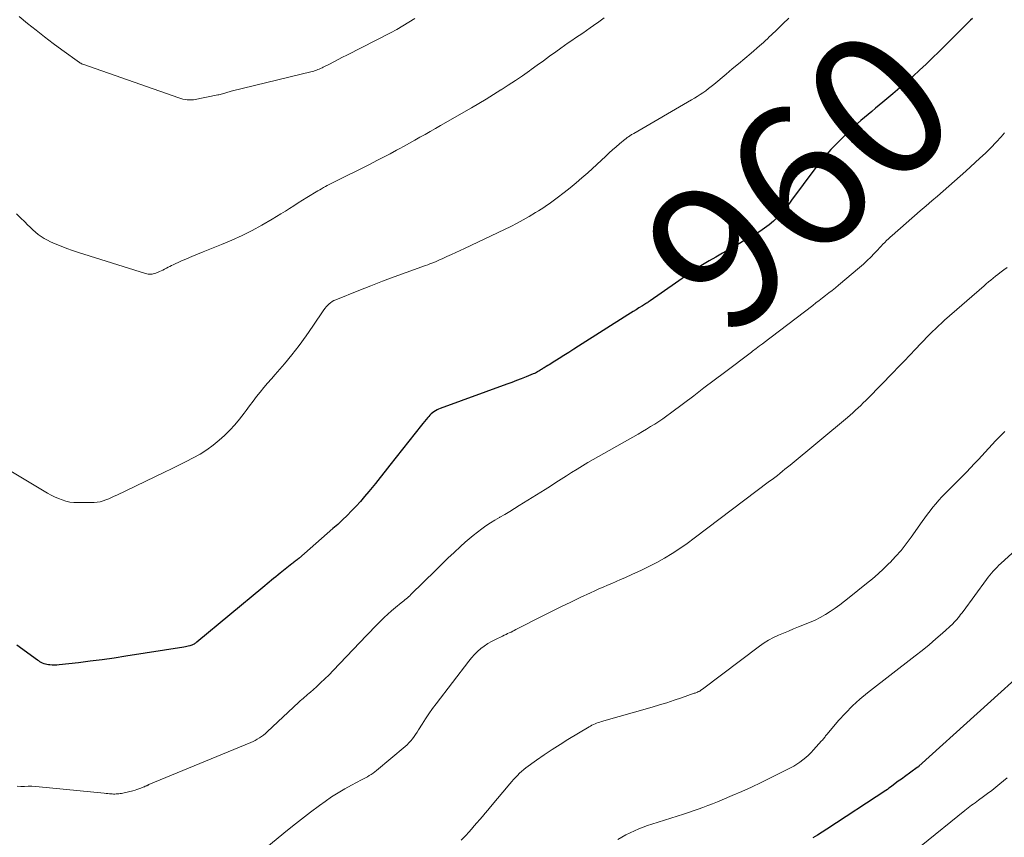
# Model space of a CAD drawing. Units: feet. Extents: x 1969483 to 1970036, y 585000 to 590000.
# Drawn here: x 1969715 to 1969852, y 586092 to 586206 of the extents above; entities that cross this region are included whole.
import ezdxf
from ezdxf.enums import TextEntityAlignment as Align

# ---------------------------------------------------------------- set-up
doc = ezdxf.new("R2010")
doc.units = ezdxf.units.FT
doc.header["$LTSCALE"] = 100
doc.header["$MEASUREMENT"] = 0
for name, color, linetype, lineweight in [('CONTOUR INDEX', 32, 'Continuous', 25), ('CONTOUR INDEX LABEL', 7, 'Continuous', 15), ('CONTOUR INTERMEDIATE', 40, 'Continuous', 15)]:
    doc.layers.add(name, color=color, linetype=linetype, lineweight=lineweight)
doc.styles.add('slant', font='romans.shx', dxfattribs={"oblique": 14.999978})

msp = doc.modelspace()

# ---------------------------------------------------------------- linework, layer by layer
at = {"layer": 'CONTOUR INDEX', "flags": 128}
for points, elevation in [([(1969847.63, 586206.36), (1969847.39, 586206.12), (1969847.16, 586205.88), (1969846.92, 586205.65), (1969843.84, 586202.6), (1969842.96, 586201.73), (1969842.07, 586200.86), (1969841.17, 586200.01), (1969840.27, 586199.16), (1969839.36, 586198.32), (1969838.43, 586197.49), (1969837.5, 586196.68), (1969836.55, 586195.87), (1969835.13, 586194.69), (1969834.62, 586194.27), (1969834.11, 586193.84), (1969833.61, 586193.42), (1969833.1, 586193), (1969832.59, 586192.58), (1969832.09, 586192.15), (1969831.6, 586191.71), (1969831.12, 586191.26), (1969830.36, 586190.55), (1969829.74, 586189.95), (1969829.12, 586189.33), (1969828.51, 586188.71), (1969827.91, 586188.08), (1969827.33, 586187.43), (1969826.77, 586186.78), (1969826.22, 586186.1), (1969825.69, 586185.41), (1969822.44, 586181.06), (1969822.22, 586180.75), (1969822, 586180.45), (1969821.78, 586180.14), (1969821.56, 586179.84), (1969821.34, 586179.54), (1969821.1, 586179.25), (1969820.84, 586178.98), (1969820.57, 586178.72), (1969819.92, 586178.13), (1969819.3, 586177.61), (1969818.66, 586177.12), (1969817.99, 586176.66), (1969817.3, 586176.24), (1969815.56, 586175.23), (1969814.64, 586174.7), (1969813.71, 586174.17), (1969812.78, 586173.65), (1969811.86, 586173.12), (1969810.94, 586172.59), (1969810.03, 586172.03), (1969809.13, 586171.46), (1969808.25, 586170.86), (1969802.72, 586167.03), (1969802.59, 586166.94), (1969802.46, 586166.85), (1969802.33, 586166.76), (1969802.19, 586166.67), (1969802.06, 586166.59), (1969801.92, 586166.5), (1969801.79, 586166.41), (1969801.65, 586166.33), (1969801.14, 586166.02), (1969800.75, 586165.78), (1969800.36, 586165.54), (1969799.97, 586165.3), (1969799.58, 586165.05), (1969792.74, 586160.7), (1969792.06, 586160.27), (1969791.38, 586159.84), (1969790.7, 586159.41), (1969790.02, 586158.98), (1969789.07, 586158.38), (1969788.86, 586158.25), (1969788.65, 586158.12), (1969788.44, 586158), (1969788.23, 586157.87), (1969788.06, 586157.77), (1969787.93, 586157.69), (1969787.81, 586157.62), (1969787.69, 586157.54), (1969787.56, 586157.46), (1969787.44, 586157.38), (1969787.32, 586157.3), (1969787.19, 586157.23), (1969787.07, 586157.15), (1969787.02, 586157.13), (1969786.87, 586157.04), (1969786.72, 586156.96), (1969786.57, 586156.89), (1969786.41, 586156.83), (1969785.41, 586156.42), (1969784.74, 586156.16), (1969784.08, 586155.9), (1969783.41, 586155.65), (1969782.75, 586155.41), (1969773.45, 586152.01), (1969773.22, 586151.92), (1969773, 586151.82), (1969772.79, 586151.7), (1969772.58, 586151.56), (1969772.38, 586151.42), (1969772.19, 586151.26), (1969772.01, 586151.09), (1969771.84, 586150.91), (1969771.71, 586150.75), (1969771.48, 586150.48), (1969771.26, 586150.21), (1969771.04, 586149.94), (1969770.82, 586149.67), (1969766.44, 586144.11), (1969765.77, 586143.26), (1969765.09, 586142.41), (1969764.41, 586141.56), (1969763.73, 586140.72), (1969763.49, 586140.43), (1969762.91, 586139.74), (1969762.33, 586139.06), (1969761.72, 586138.4), (1969761.1, 586137.75), (1969760.46, 586137.11), (1969759.82, 586136.48), (1969759.16, 586135.87), (1969758.49, 586135.28), (1969753.72, 586131.12), (1969753.6, 586131.02), (1969753.49, 586130.93), (1969753.37, 586130.83), (1969753.25, 586130.74), (1969753.13, 586130.64), (1969753.01, 586130.55), (1969752.89, 586130.45), (1969752.77, 586130.36), (1969751.15, 586129.07), (1969750.84, 586128.83), (1969750.53, 586128.58), (1969750.23, 586128.33), (1969749.92, 586128.08), (1969749.62, 586127.82), (1969749.32, 586127.57), (1969749.02, 586127.32), (1969748.71, 586127.07), (1969739.51, 586119.47), (1969739.42, 586119.4), (1969739.33, 586119.33), (1969739.23, 586119.26), (1969739.13, 586119.19), (1969739.03, 586119.14), (1969738.92, 586119.08), (1969738.82, 586119.04), (1969738.7, 586119), (1969738.53, 586118.94), (1969738.33, 586118.88), (1969738.12, 586118.83), (1969737.92, 586118.79), (1969737.71, 586118.75), (1969729.64, 586117.49), (1969727.99, 586117.24), (1969726.33, 586117), (1969724.67, 586116.79), (1969723.01, 586116.59), (1969720.31, 586116.29), (1969719.99, 586116.26), (1969719.68, 586116.25), (1969719.36, 586116.26), (1969719.04, 586116.28), (1969718.82, 586116.3), (1969718.62, 586116.33), (1969718.41, 586116.37), (1969718.22, 586116.44), (1969718.02, 586116.53), (1969717.84, 586116.63), (1969717.65, 586116.73), (1969717.48, 586116.84), (1969717.3, 586116.96), (1969714.44, 586119.04)], 960), ([(1969856.43, 586116.84), (1969840.18, 586102.16), (1969840.16, 586102.15), (1969840.14, 586102.13), (1969840.12, 586102.12), (1969840.1, 586102.1), (1969840.02, 586102.04), (1969840, 586102.02), (1969839.98, 586102.01), (1969839.96, 586101.99), (1969839.94, 586101.98), (1969838.16, 586100.67), (1969837.95, 586100.52), (1969837.74, 586100.37), (1969837.53, 586100.22), (1969837.31, 586100.07), (1969836.89, 586099.77), (1969836.83, 586099.72), (1969836.41, 586099.4), (1969836.2, 586099.24), (1969835.99, 586099.09), (1969835.78, 586098.94), (1969835.56, 586098.79), (1969827.36, 586093.38), (1969826.71, 586092.97), (1969826.06, 586092.57), (1969825.4, 586092.18)], 940)]:
    msp.add_lwpolyline(points, dxfattribs=dict(at, elevation=elevation))
at = {"layer": 'CONTOUR INTERMEDIATE', "flags": 128}
for points, elevation in [([(1969769.93, 586206.35), (1969769.09, 586205.83), (1969768.24, 586205.32), (1969767.38, 586204.84), (1969766.5, 586204.37), (1969760.45, 586201.26), (1969759.84, 586200.95), (1969759.23, 586200.64), (1969758.62, 586200.32), (1969758.01, 586200.01), (1969757.15, 586199.57), (1969756.97, 586199.48), (1969756.78, 586199.39), (1969756.59, 586199.31), (1969756.4, 586199.23), (1969756.21, 586199.16), (1969756.01, 586199.1), (1969755.81, 586199.04), (1969755.62, 586198.99), (1969744.31, 586196.21), (1969744.16, 586196.17), (1969744.01, 586196.14), (1969743.86, 586196.09), (1969743.71, 586196.05), (1969743.56, 586196.01), (1969743.41, 586195.97), (1969743.26, 586195.92), (1969743.11, 586195.88), (1969743.09, 586195.87), (1969742.93, 586195.82), (1969742.77, 586195.78), (1969742.6, 586195.74), (1969742.44, 586195.71), (1969739.05, 586195.04), (1969738.9, 586195.01), (1969738.74, 586195), (1969738.59, 586195), (1969738.43, 586195.01), (1969738.16, 586195.03), (1969737.87, 586195.07), (1969737.58, 586195.13), (1969737.3, 586195.2), (1969737.02, 586195.29), (1969723.63, 586199.98), (1969723.56, 586200), (1969723.5, 586200.03), (1969723.45, 586200.05), (1969723.39, 586200.08), (1969723.33, 586200.11), (1969723.28, 586200.15), (1969723.22, 586200.18), (1969723.17, 586200.22), (1969720.71, 586201.99), (1969719.49, 586202.88), (1969718.29, 586203.79), (1969717.1, 586204.71), (1969715.92, 586205.66), (1969714.76, 586206.63)], 972), ([(1969822.06, 586206.39), (1969821.23, 586205.62), (1969820.12, 586204.55), (1969819.85, 586204.29), (1969819.58, 586204.04), (1969819.32, 586203.78), (1969819.05, 586203.53), (1969818.78, 586203.27), (1969818.51, 586203.03), (1969818.23, 586202.78), (1969817.96, 586202.54), (1969816.78, 586201.53), (1969815.91, 586200.8), (1969815.04, 586200.06), (1969814.17, 586199.32), (1969813.29, 586198.59), (1969811.59, 586197.18), (1969811.22, 586196.88), (1969810.85, 586196.59), (1969810.47, 586196.3), (1969810.08, 586196.02), (1969809.69, 586195.75), (1969809.29, 586195.49), (1969808.88, 586195.24), (1969808.47, 586195), (1969800.44, 586190.35), (1969800.33, 586190.29), (1969800.23, 586190.23), (1969800.13, 586190.17), (1969800.02, 586190.1), (1969799.92, 586190.04), (1969799.82, 586189.98), (1969799.72, 586189.91), (1969799.62, 586189.84), (1969799.51, 586189.76), (1969799.41, 586189.68), (1969799.31, 586189.61), (1969799.22, 586189.53), (1969798.44, 586188.87), (1969797.96, 586188.46), (1969797.48, 586188.04), (1969797, 586187.62), (1969796.53, 586187.19), (1969794.01, 586184.87), (1969793.21, 586184.15), (1969792.4, 586183.45), (1969791.57, 586182.77), (1969790.73, 586182.11), (1969789.74, 586181.35), (1969789.38, 586181.08), (1969789.01, 586180.81), (1969788.64, 586180.55), (1969788.27, 586180.29), (1969787.9, 586180.04), (1969787.52, 586179.79), (1969787.14, 586179.55), (1969786.75, 586179.32), (1969785.86, 586178.78), (1969785.01, 586178.3), (1969784.16, 586177.83), (1969783.3, 586177.39), (1969782.43, 586176.96), (1969776.85, 586174.33), (1969776.24, 586174.04), (1969775.63, 586173.76), (1969775.01, 586173.47), (1969774.39, 586173.19), (1969773.73, 586172.89), (1969773.44, 586172.76), (1969773.16, 586172.63), (1969772.87, 586172.51), (1969772.58, 586172.38), (1969772.28, 586172.27), (1969771.99, 586172.15), (1969771.7, 586172.04), (1969771.4, 586171.93), (1969768.69, 586170.95), (1969767.04, 586170.35), (1969765.39, 586169.74), (1969763.76, 586169.11), (1969762.12, 586168.46), (1969758.89, 586167.17), (1969758.64, 586167.05), (1969758.4, 586166.92), (1969758.17, 586166.76), (1969757.96, 586166.59), (1969757.76, 586166.4), (1969757.57, 586166.19), (1969757.4, 586165.98), (1969757.24, 586165.75), (1969755.71, 586163.48), (1969754.77, 586162.13), (1969753.8, 586160.8), (1969752.77, 586159.51), (1969751.72, 586158.25), (1969750.44, 586156.77), (1969749.91, 586156.16), (1969749.39, 586155.54), (1969748.88, 586154.92), (1969748.37, 586154.3), (1969747.86, 586153.67), (1969747.37, 586153.03), (1969746.88, 586152.39), (1969746.41, 586151.74), (1969746.13, 586151.36), (1969745.49, 586150.54), (1969744.83, 586149.74), (1969744.11, 586148.99), (1969743.36, 586148.27), (1969742.64, 586147.62), (1969741.79, 586146.91), (1969740.9, 586146.25), (1969739.97, 586145.66), (1969739, 586145.12), (1969738.01, 586144.62), (1969737.01, 586144.12), (1969736.01, 586143.63), (1969735.01, 586143.15), (1969728.39, 586139.96), (1969728, 586139.78), (1969727.62, 586139.6), (1969727.23, 586139.43), (1969726.84, 586139.27), (1969726.44, 586139.13), (1969726.04, 586139.03), (1969725.63, 586138.96), (1969725.21, 586138.93), (1969722.93, 586138.9), (1969722.37, 586138.92), (1969721.82, 586138.98), (1969721.27, 586139.1), (1969720.74, 586139.27), (1969720.22, 586139.47), (1969719.7, 586139.7), (1969719.2, 586139.95), (1969718.71, 586140.22), (1969710.28, 586145.25)], 964), ([(1969796.3, 586206.45), (1969795.57, 586205.91), (1969794.83, 586205.37), (1969794.35, 586205.04), (1969793.84, 586204.68), (1969793.33, 586204.33), (1969792.82, 586203.99), (1969792.3, 586203.64), (1969791.79, 586203.3), (1969791.28, 586202.95), (1969790.77, 586202.6), (1969790.27, 586202.24), (1969789.55, 586201.72), (1969788.69, 586201.09), (1969787.83, 586200.47), (1969786.97, 586199.85), (1969786.11, 586199.23), (1969785.89, 586199.08), (1969784.92, 586198.39), (1969783.93, 586197.71), (1969782.94, 586197.06), (1969781.94, 586196.41), (1969781.92, 586196.4), (1969780.89, 586195.76), (1969779.86, 586195.13), (1969778.83, 586194.52), (1969777.79, 586193.91), (1969773.5, 586191.44), (1969772.78, 586191.03), (1969772.06, 586190.61), (1969771.34, 586190.21), (1969770.61, 586189.8), (1969769.89, 586189.39), (1969769.16, 586188.99), (1969768.44, 586188.59), (1969767.71, 586188.19), (1969767.36, 586188), (1969766.45, 586187.51), (1969765.54, 586187.02), (1969764.62, 586186.55), (1969763.7, 586186.08), (1969758.53, 586183.49), (1969758.25, 586183.36), (1969757.98, 586183.22), (1969757.71, 586183.08), (1969757.45, 586182.94), (1969757.18, 586182.79), (1969756.91, 586182.64), (1969756.65, 586182.49), (1969756.39, 586182.33), (1969754.87, 586181.41), (1969754.26, 586181.03), (1969753.66, 586180.66), (1969753.06, 586180.27), (1969752.46, 586179.89), (1969751.86, 586179.5), (1969751.25, 586179.12), (1969750.64, 586178.76), (1969750.03, 586178.39), (1969748.57, 586177.55), (1969747.21, 586176.81), (1969745.83, 586176.1), (1969744.42, 586175.46), (1969742.98, 586174.85), (1969740.4, 586173.83), (1969739.61, 586173.52), (1969738.83, 586173.19), (1969738.06, 586172.86), (1969737.28, 586172.52), (1969736.24, 586172.05), (1969735.99, 586171.94), (1969735.75, 586171.82), (1969735.51, 586171.69), (1969735.27, 586171.56), (1969735.03, 586171.43), (1969734.79, 586171.31), (1969734.54, 586171.19), (1969734.3, 586171.08), (1969733.8, 586170.87), (1969733.63, 586170.81), (1969733.45, 586170.76), (1969733.27, 586170.73), (1969733.09, 586170.71), (1969732.9, 586170.71), (1969732.72, 586170.73), (1969732.54, 586170.76), (1969732.36, 586170.81), (1969723.02, 586173.76), (1969722.21, 586174.03), (1969721.39, 586174.32), (1969720.59, 586174.63), (1969719.79, 586174.95), (1969719.13, 586175.23), (1969718.68, 586175.45), (1969718.24, 586175.69), (1969717.82, 586175.96), (1969717.42, 586176.27), (1969717.04, 586176.59), (1969716.66, 586176.92), (1969716.29, 586177.27), (1969715.93, 586177.62), (1969715.52, 586178.03), (1969714.96, 586178.59), (1969714.39, 586179.14)], 968), ([(1969852.13, 586190.41), (1969851.65, 586189.89), (1969850.93, 586189.11), (1969850.19, 586188.35), (1969849.44, 586187.61), (1969848.67, 586186.89), (1969846.72, 586185.1), (1969845.94, 586184.39), (1969845.16, 586183.68), (1969844.36, 586182.99), (1969843.56, 586182.3), (1969842.76, 586181.62), (1969841.96, 586180.93), (1969841.17, 586180.24), (1969840.37, 586179.55), (1969836.45, 586176.13), (1969836.18, 586175.89), (1969835.92, 586175.65), (1969835.67, 586175.4), (1969835.42, 586175.15), (1969835.17, 586174.9), (1969834.93, 586174.64), (1969834.68, 586174.38), (1969834.44, 586174.12), (1969833.96, 586173.62), (1969833.46, 586173.11), (1969832.96, 586172.62), (1969832.44, 586172.14), (1969831.91, 586171.68), (1969828.96, 586169.19), (1969828.53, 586168.83), (1969828.08, 586168.47), (1969827.64, 586168.11), (1969827.18, 586167.76), (1969826.73, 586167.42), (1969826.28, 586167.07), (1969825.82, 586166.73), (1969825.37, 586166.38), (1969819.6, 586161.97), (1969819.19, 586161.66), (1969818.79, 586161.35), (1969818.38, 586161.04), (1969817.97, 586160.73), (1969817.47, 586160.36), (1969817.31, 586160.24), (1969817.15, 586160.12), (1969816.99, 586160), (1969816.83, 586159.88), (1969813.08, 586157.04), (1969811.65, 586155.96), (1969810.21, 586154.88), (1969808.78, 586153.8), (1969807.35, 586152.73), (1969805.57, 586151.38), (1969805.02, 586150.98), (1969804.47, 586150.59), (1969803.92, 586150.21), (1969803.35, 586149.85), (1969802.78, 586149.49), (1969802.21, 586149.14), (1969801.63, 586148.8), (1969801.04, 586148.46), (1969794.04, 586144.47), (1969793.28, 586144.03), (1969792.52, 586143.58), (1969791.77, 586143.11), (1969791.03, 586142.64), (1969790.29, 586142.16), (1969789.55, 586141.68), (1969788.81, 586141.21), (1969788.07, 586140.74), (1969784.47, 586138.48), (1969783.81, 586138.07), (1969783.14, 586137.66), (1969782.46, 586137.26), (1969781.78, 586136.87), (1969781.7, 586136.82), (1969781.07, 586136.45), (1969780.44, 586136.06), (1969779.83, 586135.65), (1969779.23, 586135.23), (1969778.64, 586134.78), (1969778.06, 586134.33), (1969777.5, 586133.85), (1969776.94, 586133.37), (1969776.28, 586132.77), (1969775.4, 586131.96), (1969774.53, 586131.15), (1969773.68, 586130.33), (1969772.83, 586129.51), (1969769.35, 586126.08), (1969769.19, 586125.93), (1969769.03, 586125.78), (1969768.87, 586125.63), (1969768.7, 586125.49), (1969768.53, 586125.35), (1969768.36, 586125.21), (1969768.19, 586125.07), (1969768.02, 586124.93), (1969767.2, 586124.27), (1969766.66, 586123.82), (1969766.14, 586123.36), (1969765.63, 586122.88), (1969765.13, 586122.4), (1969764.65, 586121.9), (1969764.16, 586121.4), (1969763.68, 586120.9), (1969763.19, 586120.39), (1969758.52, 586115.49), (1969757.95, 586114.91), (1969757.37, 586114.34), (1969756.78, 586113.78), (1969756.18, 586113.23), (1969755.37, 586112.51), (1969755.16, 586112.33), (1969754.96, 586112.15), (1969754.76, 586111.98), (1969754.55, 586111.8), (1969754.35, 586111.62), (1969754.15, 586111.45), (1969753.94, 586111.27), (1969753.75, 586111.08), (1969749.33, 586106.98), (1969749.07, 586106.75), (1969748.81, 586106.52), (1969748.53, 586106.31), (1969748.25, 586106.11), (1969747.95, 586105.93), (1969747.66, 586105.75), (1969747.35, 586105.6), (1969747.03, 586105.46), (1969732.85, 586099.6), (1969732.74, 586099.55), (1969732.64, 586099.51), (1969732.54, 586099.46), (1969732.44, 586099.42), (1969732.34, 586099.37), (1969732.23, 586099.32), (1969732.13, 586099.28), (1969732.03, 586099.24), (1969731.71, 586099.1), (1969731.44, 586099), (1969731.17, 586098.91), (1969730.9, 586098.83), (1969730.62, 586098.76), (1969729.21, 586098.43), (1969729.03, 586098.39), (1969728.84, 586098.35), (1969728.65, 586098.33), (1969728.46, 586098.31), (1969728.27, 586098.3), (1969728.08, 586098.29), (1969727.89, 586098.29), (1969727.7, 586098.3), (1969727.59, 586098.31), (1969727.35, 586098.33), (1969727.1, 586098.35), (1969726.86, 586098.38), (1969726.61, 586098.4), (1969717.52, 586099.3), (1969717.01, 586099.34), (1969716.5, 586099.37), (1969715.99, 586099.37), (1969715.48, 586099.36), (1969714.97, 586099.36), (1969714.46, 586099.38)], 956), ([(1969852.46, 586171.68), (1969852.02, 586171.34), (1969851.81, 586171.18), (1969851.48, 586170.93), (1969851.16, 586170.68), (1969850.84, 586170.43), (1969850.52, 586170.17), (1969850.2, 586169.91), (1969849.89, 586169.65), (1969849.57, 586169.39), (1969849.26, 586169.12), (1969843.75, 586164.3), (1969843.32, 586163.91), (1969842.89, 586163.52), (1969842.48, 586163.12), (1969842.06, 586162.72), (1969841.66, 586162.31), (1969841.25, 586161.9), (1969840.85, 586161.49), (1969840.45, 586161.07), (1969839.69, 586160.27), (1969838.9, 586159.45), (1969838.12, 586158.63), (1969837.34, 586157.82), (1969836.55, 586157), (1969833.14, 586153.49), (1969832.79, 586153.14), (1969832.43, 586152.79), (1969832.07, 586152.44), (1969831.71, 586152.1), (1969831.34, 586151.76), (1969830.97, 586151.42), (1969830.59, 586151.1), (1969830.21, 586150.77), (1969822.21, 586144.14), (1969821.86, 586143.85), (1969821.51, 586143.56), (1969821.16, 586143.27), (1969820.8, 586142.98), (1969820.45, 586142.7), (1969820.09, 586142.42), (1969819.73, 586142.14), (1969819.37, 586141.87), (1969808.87, 586133.95), (1969807.86, 586133.22), (1969806.84, 586132.51), (1969805.79, 586131.83), (1969804.72, 586131.18), (1969803.63, 586130.57), (1969802.53, 586129.98), (1969801.41, 586129.43), (1969800.27, 586128.91), (1969799.17, 586128.43), (1969798.57, 586128.17), (1969797.98, 586127.91), (1969797.38, 586127.65), (1969796.78, 586127.4), (1969796.18, 586127.14), (1969795.58, 586126.88), (1969794.99, 586126.61), (1969794.4, 586126.34), (1969792.95, 586125.67), (1969791.64, 586125.05), (1969790.34, 586124.42), (1969789.04, 586123.78), (1969787.75, 586123.12), (1969784.01, 586121.21), (1969783.78, 586121.09), (1969783.55, 586120.98), (1969783.32, 586120.86), (1969783.08, 586120.75), (1969782.85, 586120.64), (1969782.62, 586120.53), (1969782.38, 586120.42), (1969782.15, 586120.31), (1969781.15, 586119.84), (1969780.61, 586119.57), (1969780.09, 586119.26), (1969779.59, 586118.92), (1969779.1, 586118.56), (1969778.65, 586118.16), (1969778.21, 586117.74), (1969777.8, 586117.29), (1969777.42, 586116.82), (1969772.88, 586110.88), (1969772.37, 586110.19), (1969771.87, 586109.49), (1969771.4, 586108.78), (1969770.93, 586108.05), (1969770.42, 586107.23), (1969770.22, 586106.91), (1969770.01, 586106.6), (1969769.8, 586106.29), (1969769.57, 586105.99), (1969769.34, 586105.69), (1969769.09, 586105.41), (1969768.82, 586105.15), (1969768.54, 586104.9), (1969764.58, 586101.58), (1969764.34, 586101.38), (1969764.08, 586101.2), (1969763.82, 586101.02), (1969763.56, 586100.86), (1969763.29, 586100.7), (1969763.01, 586100.55), (1969762.74, 586100.4), (1969762.46, 586100.25), (1969761.09, 586099.55), (1969760.13, 586099.03), (1969759.2, 586098.48), (1969758.29, 586097.89), (1969757.4, 586097.26), (1969756.62, 586096.69), (1969755.36, 586095.75), (1969754.11, 586094.79), (1969752.87, 586093.82), (1969751.65, 586092.83), (1969746.86, 586088.88)], 952), ([(1969852.16, 586148.82), (1969851.61, 586148.27), (1969851.06, 586147.71), (1969850.2, 586146.8), (1969850.1, 586146.69), (1969850, 586146.58), (1969849.9, 586146.46), (1969849.8, 586146.35), (1969849.71, 586146.24), (1969849.61, 586146.13), (1969849.51, 586146.02), (1969849.41, 586145.91), (1969848.5, 586144.93), (1969847.95, 586144.33), (1969847.38, 586143.74), (1969846.81, 586143.16), (1969846.24, 586142.58), (1969843.8, 586140.14), (1969843.37, 586139.69), (1969842.94, 586139.23), (1969842.53, 586138.75), (1969842.13, 586138.27), (1969841.74, 586137.77), (1969841.36, 586137.27), (1969840.99, 586136.77), (1969840.63, 586136.26), (1969839.09, 586134.07), (1969838.4, 586133.15), (1969837.69, 586132.25), (1969836.93, 586131.39), (1969836.15, 586130.56), (1969836.01, 586130.42), (1969835.25, 586129.69), (1969834.49, 586128.97), (1969833.7, 586128.28), (1969832.89, 586127.61), (1969830.46, 586125.66), (1969829.82, 586125.15), (1969829.17, 586124.66), (1969828.5, 586124.18), (1969827.83, 586123.72), (1969827.14, 586123.29), (1969826.43, 586122.88), (1969825.7, 586122.53), (1969824.95, 586122.2), (1969823.4, 586121.59), (1969822.7, 586121.3), (1969821.99, 586121.01), (1969821.29, 586120.72), (1969820.59, 586120.42), (1969819.9, 586120.1), (1969819.23, 586119.74), (1969818.59, 586119.34), (1969817.97, 586118.9), (1969810.02, 586112.92), (1969809.94, 586112.86), (1969809.87, 586112.8), (1969809.79, 586112.75), (1969809.71, 586112.7), (1969809.62, 586112.65), (1969809.54, 586112.6), (1969809.45, 586112.56), (1969809.37, 586112.52), (1969809.32, 586112.5), (1969809.2, 586112.46), (1969809.09, 586112.41), (1969808.97, 586112.37), (1969808.86, 586112.33), (1969807.08, 586111.7), (1969806.07, 586111.36), (1969805.05, 586111.02), (1969804.04, 586110.71), (1969803.01, 586110.41), (1969795.92, 586108.4), (1969795.69, 586108.33), (1969795.47, 586108.25), (1969795.25, 586108.17), (1969795.03, 586108.08), (1969794.81, 586107.98), (1969794.6, 586107.88), (1969794.4, 586107.77), (1969794.19, 586107.65), (1969791.26, 586105.88), (1969790.15, 586105.19), (1969789.05, 586104.48), (1969787.96, 586103.75), (1969786.89, 586103), (1969785.4, 586101.93), (1969785.09, 586101.69), (1969784.78, 586101.44), (1969784.5, 586101.18), (1969784.22, 586100.9), (1969783.95, 586100.61), (1969783.68, 586100.32), (1969783.42, 586100.02), (1969783.17, 586099.72), (1969780.46, 586096.49), (1969780.09, 586096.05), (1969779.71, 586095.61), (1969779.34, 586095.17), (1969778.96, 586094.73), (1969778.57, 586094.29), (1969778.19, 586093.86), (1969777.81, 586093.42), (1969777.42, 586092.99), (1969777, 586092.52), (1969776.39, 586091.86)], 948), ([(1969860.94, 586138.92), (1969851.61, 586130.43), (1969851.34, 586130.17), (1969851.07, 586129.91), (1969850.8, 586129.64), (1969850.54, 586129.36), (1969850.29, 586129.08), (1969850.05, 586128.79), (1969849.82, 586128.5), (1969849.59, 586128.2), (1969846.33, 586123.74), (1969846.16, 586123.51), (1969845.99, 586123.29), (1969845.83, 586123.07), (1969845.66, 586122.85), (1969845.48, 586122.63), (1969845.3, 586122.42), (1969845.11, 586122.22), (1969844.91, 586122.03), (1969843.47, 586120.73), (1969842.54, 586119.91), (1969841.6, 586119.09), (1969840.64, 586118.31), (1969839.66, 586117.53), (1969833.02, 586112.39), (1969831.94, 586111.5), (1969830.91, 586110.57), (1969829.93, 586109.57), (1969828.99, 586108.54), (1969827.37, 586106.63), (1969827.27, 586106.51), (1969827.18, 586106.4), (1969827.09, 586106.28), (1969827, 586106.16), (1969826.91, 586106.04), (1969826.81, 586105.92), (1969826.72, 586105.81), (1969826.62, 586105.7), (1969825.5, 586104.46), (1969825.15, 586104.08), (1969824.78, 586103.72), (1969824.4, 586103.38), (1969824.01, 586103.05), (1969823.59, 586102.75), (1969823.17, 586102.46), (1969822.73, 586102.2), (1969822.28, 586101.95), (1969819.51, 586100.55), (1969818.19, 586099.9), (1969816.85, 586099.27), (1969815.51, 586098.66), (1969814.15, 586098.07), (1969812.75, 586097.48), (1969812.08, 586097.21), (1969811.42, 586096.94), (1969810.75, 586096.69), (1969810.08, 586096.44), (1969809.4, 586096.2), (1969808.73, 586095.96), (1969808.05, 586095.74), (1969807.37, 586095.51), (1969802.97, 586094.1), (1969802.35, 586093.89), (1969801.73, 586093.67), (1969801.12, 586093.43), (1969800.52, 586093.17), (1969799.92, 586092.9), (1969799.34, 586092.6), (1969798.76, 586092.28), (1969798.2, 586091.94)], 944), ([(1969852.48, 586100.54), (1969851.48, 586099.72), (1969850.92, 586099.26), (1969850.34, 586098.81), (1969849.76, 586098.37), (1969849.18, 586097.93), (1969848.48, 586097.43), (1969848.24, 586097.26), (1969848, 586097.08), (1969847.76, 586096.9), (1969847.52, 586096.73), (1969847.28, 586096.55), (1969847.04, 586096.37), (1969846.81, 586096.18), (1969846.57, 586096), (1969840.5, 586091.07)], 936)]:
    msp.add_lwpolyline(points, dxfattribs=dict(at, elevation=elevation))

# ---------------------------------------------------------------- texts
at = {"layer": 'CONTOUR INDEX LABEL', "style": 'slant', "oblique": 15}
msp.add_text('960', height=20, rotation=42.8231, dxfattribs=at).set_placement((1969823.44, 586183.86, 960), align=Align.MIDDLE_CENTER)

doc.saveas('drawing.dxf')
